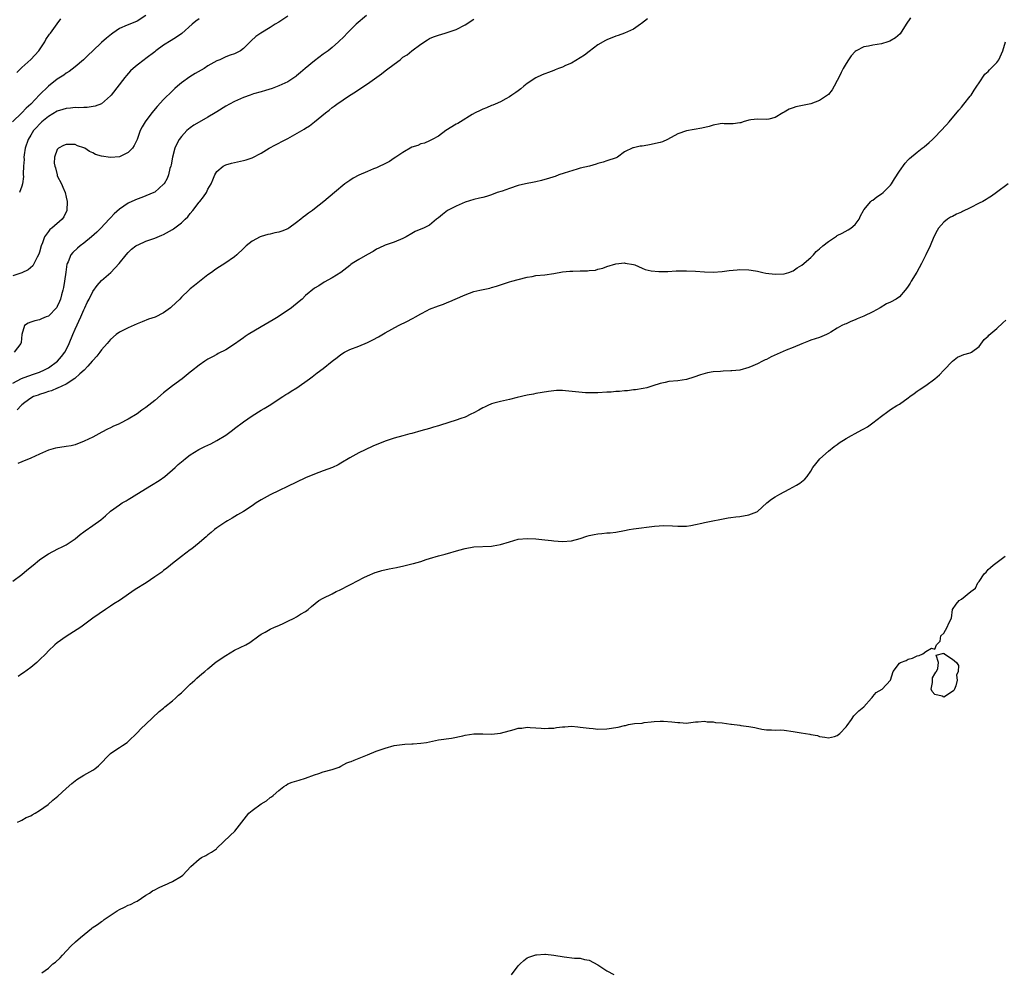
# Model space of a CAD drawing. Units: inches. Extents: x 2577000 to 2580000, y 1515000 to 1518000.
# Drawn here: x 2577417 to 2577639, y 1515663 to 1515878 of the extents above; entities that cross this region are included whole.
import ezdxf

# ---------------------------------------------------------------- set-up
doc = ezdxf.new("R2010")
doc.units = ezdxf.units.IN
doc.header["$MEASUREMENT"] = 0
doc.layers.add('LD25771515_2ft', color=122, linetype='Continuous')

msp = doc.modelspace()

# ---------------------------------------------------------------- linework, layer by layer
at = {"layer": 'LD25771515_2ft'}
for points, elevation in [([(2577445, 1515878.95), (2577443, 1515877.72), (2577441, 1515876.89), (2577440.79, 1515876.78), (2577439, 1515876.02), (2577437.51, 1515875), (2577437.21, 1515874.79), (2577436.13, 1515873.87), (2577435, 1515872.86), (2577433, 1515871.02), (2577432, 1515870), (2577430.93, 1515869), (2577429, 1515867.36), (2577427.67, 1515866.33), (2577427, 1515865.93), (2577426.47, 1515865.53), (2577425, 1515864.59), (2577423, 1515863.04), (2577421, 1515861.07), (2577419.06, 1515859), (2577417.97, 1515858.03), (2577417, 1515857.04), (2577414.91, 1515855)], 8572), ([(2577477, 1515878.8), (2577475, 1515877.49), (2577474.15, 1515877), (2577473, 1515876.26), (2577470.9, 1515875), (2577469.79, 1515874.21), (2577468.74, 1515873.26), (2577468.52, 1515873), (2577467, 1515871.51), (2577466.32, 1515871), (2577465, 1515870.35), (2577463.97, 1515870.03), (2577463, 1515869.64), (2577461.66, 1515869), (2577461, 1515868.73), (2577459, 1515867.59), (2577458.11, 1515867), (2577456.11, 1515865.89), (2577454.89, 1515865.11), (2577453, 1515863.74), (2577452.11, 1515863), (2577451.53, 1515862.47), (2577451, 1515861.98), (2577449, 1515860.05), (2577447.53, 1515858.47), (2577446.36, 1515857), (2577444.86, 1515855), (2577444.15, 1515853.85), (2577443.73, 1515853), (2577443.01, 1515850.99), (2577442.38, 1515849.62), (2577441.94, 1515849), (2577441, 1515848.04), (2577439, 1515847.08), (2577437, 1515846.9), (2577435, 1515847.21), (2577433.64, 1515847.64), (2577433, 1515847.99), (2577432.27, 1515848.27), (2577431.2, 1515849), (2577431, 1515849.12), (2577429.58, 1515849.58), (2577429, 1515849.84), (2577428.11, 1515849.89), (2577427, 1515849.89), (2577426.39, 1515849.61), (2577425.28, 1515849), (2577425, 1515848.74), (2577424.39, 1515847), (2577424.33, 1515845.67), (2577424.43, 1515845), (2577424.58, 1515844.58), (2577424.94, 1515843), (2577425, 1515842.83), (2577425.93, 1515841), (2577426.27, 1515840.27), (2577426.75, 1515839), (2577427, 1515837.95), (2577427.26, 1515837), (2577427.17, 1515835), (2577426.46, 1515833.54), (2577426.07, 1515833), (2577423.75, 1515831), (2577423.32, 1515830.68), (2577423, 1515830.26), (2577422.14, 1515829), (2577421.7, 1515827.7), (2577421.39, 1515827), (2577421, 1515825.58), (2577420.85, 1515825.14), (2577420.47, 1515824.47), (2577419.51, 1515822.49), (2577418.44, 1515821.56), (2577417, 1515820.94), (2577415, 1515820.23)], 8568), ([(2577494.77, 1515879), (2577492.46, 1515877), (2577490.44, 1515875), (2577489.74, 1515874.26), (2577488.45, 1515873), (2577487, 1515871.75), (2577486.09, 1515871), (2577485, 1515870.21), (2577483, 1515868.73), (2577480.93, 1515867), (2577479.9, 1515866.1), (2577479, 1515865.33), (2577478.81, 1515865.19), (2577477, 1515864.01), (2577475, 1515863.08), (2577473.48, 1515862.52), (2577471.97, 1515862.03), (2577471, 1515861.78), (2577469.27, 1515861.27), (2577468.49, 1515861), (2577467, 1515860.43), (2577465, 1515859.54), (2577463.88, 1515859), (2577463, 1515858.52), (2577461, 1515857.27), (2577460.61, 1515857), (2577459, 1515856.04), (2577457, 1515854.93), (2577455.8, 1515854.2), (2577455, 1515853.66), (2577454.26, 1515853), (2577453, 1515851.64), (2577452.53, 1515851), (2577451.99, 1515850.01), (2577451.54, 1515849), (2577451, 1515847), (2577450.7, 1515845.3), (2577450.62, 1515845), (2577450.43, 1515844.43), (2577450.07, 1515843), (2577449.77, 1515842.23), (2577449.08, 1515841), (2577449, 1515840.89), (2577447, 1515839.13), (2577446.75, 1515839), (2577445, 1515838.26), (2577444.08, 1515837.92), (2577443, 1515837.56), (2577441.82, 1515837), (2577441, 1515836.63), (2577439, 1515835.27), (2577437.8, 1515834.2), (2577437, 1515833.33), (2577436.83, 1515833.17), (2577436.7, 1515833), (2577434.83, 1515831), (2577433.91, 1515830.09), (2577432.7, 1515829), (2577431, 1515827.61), (2577430.18, 1515827), (2577429.53, 1515826.47), (2577428.47, 1515825.53), (2577428.08, 1515825), (2577427.43, 1515823.43), (2577427.21, 1515823), (2577427.16, 1515822.84), (2577426.9, 1515821.1), (2577426.62, 1515819), (2577426.38, 1515817.62), (2577426.25, 1515817), (2577425.92, 1515815.92), (2577425.7, 1515815), (2577425.53, 1515814.47), (2577425, 1515813.33), (2577424.87, 1515813.13), (2577423, 1515811.17), (2577422.51, 1515811), (2577421.47, 1515810.53), (2577421, 1515810.3), (2577419.94, 1515810.06), (2577419, 1515809.78), (2577418.44, 1515809.56), (2577417.6, 1515809), (2577417.01, 1515807), (2577416.82, 1515805.18), (2577416.78, 1515805), (2577415.27, 1515803)], 8566), ([(2577617.54, 1515878.46), (2577616.52, 1515877), (2577615.15, 1515874.85), (2577614.11, 1515873.89), (2577612.84, 1515873.16), (2577612.41, 1515873), (2577611, 1515872.57), (2577609, 1515872.24), (2577608.02, 1515872.02), (2577607, 1515871.87), (2577605.23, 1515871), (2577605, 1515870.83), (2577604.12, 1515869.88), (2577603.54, 1515869), (2577603, 1515868.12), (2577602.35, 1515867), (2577601.88, 1515866.12), (2577601.33, 1515865), (2577601, 1515864.29), (2577600.32, 1515863), (2577599.84, 1515862.16), (2577599, 1515861.17), (2577598.82, 1515861), (2577597, 1515859.8), (2577595, 1515859.05), (2577591.65, 1515858.35), (2577591, 1515858.1), (2577590.17, 1515857.83), (2577589, 1515857.15), (2577588.89, 1515857.11), (2577588.68, 1515857), (2577587, 1515855.99), (2577585.57, 1515855.57), (2577585, 1515855.48), (2577583, 1515855.61), (2577581.45, 1515855.45), (2577581, 1515855.36), (2577579.72, 1515855), (2577579.23, 1515854.77), (2577579, 1515854.72), (2577577.49, 1515854.51), (2577577, 1515854.53), (2577575.49, 1515854.51), (2577575, 1515854.58), (2577574.55, 1515854.55), (2577573, 1515854.26), (2577572.05, 1515853.95), (2577570.42, 1515853.58), (2577568.72, 1515853.28), (2577567, 1515852.97), (2577565, 1515852.25), (2577562.68, 1515851), (2577561.52, 1515850.48), (2577561, 1515850.35), (2577559.94, 1515850.06), (2577559, 1515849.84), (2577558.25, 1515849.75), (2577557, 1515849.5), (2577556.51, 1515849.49), (2577555, 1515849.11), (2577554.89, 1515849.11), (2577553, 1515848.2), (2577551.37, 1515847), (2577551.11, 1515846.89), (2577549, 1515846.15), (2577548.13, 1515845.87), (2577547, 1515845.56), (2577546.58, 1515845.42), (2577545.07, 1515845), (2577543, 1515844.5), (2577542.31, 1515844.31), (2577539.4, 1515843.4), (2577538.2, 1515843), (2577537.34, 1515842.66), (2577537, 1515842.57), (2577535.84, 1515842.16), (2577535, 1515841.96), (2577534.28, 1515841.72), (2577533, 1515841.47), (2577532.63, 1515841.37), (2577530.68, 1515841), (2577529, 1515840.58), (2577527, 1515839.97), (2577525.37, 1515839.37), (2577524.26, 1515839), (2577523, 1515838.48), (2577521.83, 1515838.17), (2577521, 1515837.9), (2577520.27, 1515837.73), (2577519, 1515837.42), (2577517, 1515836.84), (2577515, 1515835.98), (2577513.04, 1515834.96), (2577511.91, 1515834.09), (2577511, 1515833.31), (2577510.57, 1515833), (2577509, 1515831.67), (2577507.62, 1515831), (2577507, 1515830.76), (2577505.78, 1515830.22), (2577505, 1515829.82), (2577503.68, 1515829), (2577503, 1515828.64), (2577501, 1515827.82), (2577499, 1515827.17), (2577497.54, 1515826.46), (2577497, 1515826.22), (2577496.25, 1515825.75), (2577495, 1515825.08), (2577493, 1515823.92), (2577491.57, 1515823), (2577491.24, 1515822.76), (2577491, 1515822.54), (2577489, 1515820.97), (2577487, 1515819.76), (2577485.19, 1515818.81), (2577484, 1515818), (2577483, 1515817.42), (2577481, 1515815.81), (2577480.24, 1515815), (2577479.59, 1515814.41), (2577477.83, 1515813), (2577474.84, 1515811), (2577473.71, 1515810.29), (2577471, 1515808.74), (2577468.05, 1515807), (2577467.42, 1515806.58), (2577467, 1515806.26), (2577466.25, 1515805.75), (2577465, 1515804.83), (2577463, 1515803.55), (2577461.3, 1515802.7), (2577461, 1515802.52), (2577460, 1515802), (2577459, 1515801.43), (2577458.3, 1515801), (2577457, 1515800.11), (2577455.28, 1515798.72), (2577455, 1515798.52), (2577453.18, 1515797), (2577451, 1515795.39), (2577449, 1515793.81), (2577447, 1515792.14), (2577445, 1515790.57), (2577444.05, 1515789.95), (2577443, 1515789.14), (2577441, 1515787.89), (2577439.1, 1515786.9), (2577439, 1515786.84), (2577437.66, 1515786.34), (2577437, 1515785.95), (2577436.33, 1515785.67), (2577435.05, 1515785), (2577433, 1515783.87), (2577431.09, 1515782.91), (2577429, 1515782.15), (2577428.1, 1515781.9), (2577427, 1515781.7), (2577424.62, 1515781.38), (2577423, 1515780.94), (2577421, 1515779.98), (2577419, 1515779.08), (2577417, 1515778.31), (2577416.07, 1515777.93)], 8560), ([(2577415, 1515795.99), (2577416.95, 1515797.05), (2577418.37, 1515797.63), (2577419.89, 1515798.11), (2577421, 1515798.49), (2577422.12, 1515799), (2577423, 1515799.49), (2577425.03, 1515801), (2577425.98, 1515802.02), (2577426.7, 1515803), (2577427, 1515803.57), (2577427.71, 1515805), (2577428.5, 1515807), (2577429, 1515808.18), (2577430.33, 1515811), (2577431, 1515812.57), (2577431.23, 1515813), (2577431.77, 1515814.23), (2577432.17, 1515815), (2577433, 1515816.74), (2577433.96, 1515818.04), (2577435, 1515819.16), (2577437.05, 1515821), (2577438.95, 1515823), (2577440.51, 1515825), (2577441, 1515825.52), (2577441.77, 1515826.23), (2577442.75, 1515827), (2577443, 1515827.16), (2577443.26, 1515827.26), (2577445, 1515828.03), (2577446.56, 1515828.56), (2577447, 1515828.73), (2577448.58, 1515829.42), (2577449, 1515829.59), (2577451, 1515830.69), (2577451.19, 1515830.81), (2577453, 1515832.17), (2577453.87, 1515833), (2577454.43, 1515833.57), (2577455, 1515834.3), (2577455.59, 1515835), (2577457, 1515836.85), (2577457.14, 1515837), (2577457.96, 1515838.04), (2577458.65, 1515839), (2577459, 1515839.82), (2577459.72, 1515841), (2577460.09, 1515841.91), (2577460.56, 1515843), (2577461, 1515843.77), (2577462.45, 1515845), (2577463, 1515845.26), (2577464.34, 1515845.66), (2577467, 1515846.22), (2577467.61, 1515846.39), (2577469, 1515846.86), (2577471, 1515847.91), (2577472.82, 1515849), (2577474.22, 1515849.78), (2577475, 1515850.13), (2577475.55, 1515850.45), (2577477, 1515851.2), (2577480.68, 1515853.32), (2577481, 1515853.55), (2577481.92, 1515854.08), (2577483.03, 1515854.97), (2577485.49, 1515857), (2577486.36, 1515857.64), (2577487, 1515858.22), (2577487.47, 1515858.53), (2577488.1, 1515859), (2577490.91, 1515860.91), (2577492.29, 1515861.71), (2577493, 1515862.25), (2577495, 1515863.55), (2577498.18, 1515865.82), (2577499, 1515866.48), (2577499.31, 1515866.69), (2577501, 1515868), (2577502.34, 1515869), (2577503, 1515869.53), (2577503.91, 1515870.09), (2577505, 1515871), (2577507, 1515872.52), (2577508.5, 1515873.5), (2577509, 1515873.79), (2577509.86, 1515874.14), (2577511, 1515874.56), (2577512.52, 1515875), (2577513, 1515875.12), (2577515, 1515875.82), (2577517, 1515876.88), (2577519, 1515878.11)], 8564), ([(2577415.88, 1515866.12), (2577417, 1515867.21), (2577419, 1515869.01), (2577419.95, 1515870.05), (2577420.87, 1515871), (2577422.18, 1515873), (2577422.45, 1515873.55), (2577423.24, 1515874.76), (2577423.44, 1515875), (2577424.94, 1515877.06), (2577425.82, 1515878.18)], 8574), ([(2577558.19, 1515878.19), (2577556.82, 1515877.18), (2577556.56, 1515877), (2577555, 1515875.87), (2577553, 1515875.01), (2577551.56, 1515874.44), (2577551, 1515874.32), (2577549, 1515873.51), (2577548.67, 1515873.33), (2577547, 1515872.34), (2577545, 1515870.86), (2577543.97, 1515870.03), (2577541, 1515868.24), (2577539.66, 1515867.66), (2577539, 1515867.34), (2577538.06, 1515867), (2577537.31, 1515866.69), (2577537, 1515866.59), (2577535.86, 1515866.14), (2577535, 1515865.83), (2577534.41, 1515865.59), (2577533, 1515864.92), (2577531, 1515863.59), (2577530.23, 1515863), (2577529.59, 1515862.41), (2577529, 1515862), (2577528.44, 1515861.56), (2577527.59, 1515861), (2577527, 1515860.58), (2577526.18, 1515860.18), (2577525, 1515859.52), (2577523.82, 1515859), (2577523.26, 1515858.74), (2577523, 1515858.66), (2577521.85, 1515858.15), (2577521, 1515857.81), (2577520.44, 1515857.56), (2577519.3, 1515857), (2577518.6, 1515856.6), (2577515.94, 1515855), (2577515.38, 1515854.62), (2577515, 1515854.42), (2577512.69, 1515853), (2577511, 1515851.73), (2577509.6, 1515851), (2577509, 1515850.66), (2577507.83, 1515850.17), (2577507, 1515849.98), (2577506.34, 1515849.66), (2577505, 1515849.23), (2577503, 1515848.08), (2577501.4, 1515847), (2577501, 1515846.76), (2577499.95, 1515846.05), (2577498.61, 1515845.39), (2577497.78, 1515845), (2577497, 1515844.6), (2577496.35, 1515844.35), (2577495, 1515843.76), (2577493, 1515842.93), (2577491.76, 1515842.24), (2577491, 1515841.78), (2577490.53, 1515841.47), (2577489.91, 1515841), (2577487.52, 1515839), (2577485.11, 1515837), (2577483, 1515835.34), (2577482.56, 1515835), (2577481.65, 1515834.35), (2577481, 1515833.83), (2577480.5, 1515833.5), (2577479.94, 1515833), (2577479, 1515832.27), (2577477.25, 1515831), (2577477, 1515830.86), (2577475.67, 1515830.33), (2577475, 1515830.08), (2577474.1, 1515829.9), (2577473, 1515829.61), (2577472.47, 1515829.53), (2577471, 1515829.08), (2577470.81, 1515829), (2577469, 1515828.06), (2577467.62, 1515827), (2577467.3, 1515826.7), (2577467, 1515826.39), (2577465.5, 1515825), (2577465, 1515824.56), (2577462.83, 1515823), (2577461, 1515821.88), (2577460.48, 1515821.52), (2577459.79, 1515821), (2577459, 1515820.44), (2577455.94, 1515818.06), (2577455, 1515817.29), (2577454.67, 1515817), (2577453, 1515815.42), (2577452.62, 1515815), (2577450.79, 1515813.21), (2577450.55, 1515813), (2577449, 1515811.9), (2577447.05, 1515810.95), (2577445.57, 1515810.43), (2577444.12, 1515809.88), (2577443, 1515809.41), (2577441, 1515808.53), (2577439, 1515807.52), (2577438.31, 1515807), (2577437, 1515805.88), (2577436.28, 1515805), (2577435, 1515803.56), (2577434.6, 1515803), (2577433.91, 1515802.09), (2577433, 1515801.16), (2577432.88, 1515801), (2577431.89, 1515799.89), (2577431.07, 1515798.93), (2577430.11, 1515798.11), (2577428.95, 1515797.05), (2577427, 1515795.82), (2577425.07, 1515794.93), (2577425, 1515794.91), (2577423.69, 1515794.31), (2577423, 1515794.13), (2577422.19, 1515793.81), (2577421, 1515793.5), (2577420.65, 1515793.35), (2577419.67, 1515793), (2577419, 1515792.64), (2577417.69, 1515791.69), (2577417, 1515791.17), (2577416.83, 1515791), (2577415.98, 1515790.02)], 8562), ([(2577457, 1515878.25), (2577456.29, 1515877.71), (2577455.4, 1515877), (2577453.08, 1515874.92), (2577451.91, 1515874.09), (2577450.67, 1515873.33), (2577449, 1515872.24), (2577447.26, 1515871), (2577447, 1515870.79), (2577445, 1515869.28), (2577444.61, 1515869), (2577443, 1515867.74), (2577442.1, 1515867), (2577441.55, 1515866.45), (2577440.59, 1515865.41), (2577440.25, 1515865), (2577437.15, 1515861), (2577437, 1515860.84), (2577435, 1515859.07), (2577433.52, 1515858.48), (2577431.77, 1515858.23), (2577431, 1515858.24), (2577429.83, 1515858.17), (2577429, 1515858.2), (2577427.96, 1515858.04), (2577427, 1515857.98), (2577426.27, 1515857.73), (2577425, 1515857.35), (2577423, 1515856.19), (2577421.55, 1515855), (2577421, 1515854.47), (2577420.28, 1515853.72), (2577419.65, 1515853), (2577419, 1515851.97), (2577418.41, 1515851), (2577417.74, 1515849), (2577417.52, 1515847.52), (2577417.47, 1515847), (2577417.5, 1515846.5), (2577417.39, 1515845), (2577417.28, 1515843.28), (2577417.33, 1515843), (2577417.36, 1515842.64), (2577417.13, 1515841), (2577417, 1515840.49), (2577416.47, 1515839)], 8570), ([(2577415, 1515751.32), (2577417, 1515752.84), (2577418.15, 1515753.85), (2577419.53, 1515755), (2577421, 1515756.18), (2577422.18, 1515757), (2577423, 1515757.52), (2577423.97, 1515758.03), (2577425.31, 1515758.69), (2577425.95, 1515759), (2577427, 1515759.54), (2577429, 1515760.9), (2577430.13, 1515761.86), (2577431, 1515762.47), (2577431.29, 1515762.71), (2577433, 1515763.88), (2577434.8, 1515765.2), (2577435.88, 1515766.12), (2577437, 1515767.12), (2577439, 1515768.58), (2577439.64, 1515769), (2577440.51, 1515769.49), (2577441, 1515769.79), (2577441.78, 1515770.22), (2577442.98, 1515771), (2577446.28, 1515773), (2577447.96, 1515774.04), (2577449.25, 1515775), (2577451.57, 1515777), (2577452.31, 1515777.69), (2577453.4, 1515778.6), (2577453.93, 1515779), (2577455, 1515779.84), (2577456.96, 1515781.04), (2577458.28, 1515781.72), (2577459, 1515782.04), (2577459.65, 1515782.35), (2577461, 1515783.06), (2577463, 1515784.3), (2577464.56, 1515785.44), (2577465, 1515785.81), (2577467, 1515787.32), (2577469, 1515788.68), (2577471, 1515789.93), (2577471.68, 1515790.32), (2577472.8, 1515791), (2577475.9, 1515793), (2577476.57, 1515793.43), (2577477, 1515793.68), (2577477.79, 1515794.21), (2577479.04, 1515795), (2577481.87, 1515797), (2577482.51, 1515797.49), (2577483.66, 1515798.34), (2577485, 1515799.36), (2577487, 1515801.01), (2577488.15, 1515801.85), (2577489, 1515802.5), (2577489.83, 1515803), (2577491, 1515803.6), (2577493, 1515804.37), (2577495, 1515805.22), (2577496.22, 1515805.78), (2577497.51, 1515806.49), (2577499, 1515807.38), (2577501.95, 1515809), (2577504.02, 1515809.98), (2577505, 1515810.56), (2577505.3, 1515810.7), (2577505.79, 1515811), (2577507, 1515811.68), (2577508.43, 1515812.43), (2577509, 1515812.71), (2577511, 1515813.49), (2577512.15, 1515813.85), (2577513, 1515814.22), (2577513.59, 1515814.41), (2577514.79, 1515815), (2577517, 1515815.93), (2577519, 1515816.67), (2577520.35, 1515817), (2577522.57, 1515817.43), (2577523, 1515817.57), (2577524.13, 1515817.87), (2577525, 1515818.19), (2577527, 1515818.85), (2577527.56, 1515819), (2577529, 1515819.43), (2577531, 1515819.93), (2577532.11, 1515820.11), (2577533, 1515820.28), (2577535, 1515820.5), (2577537, 1515820.78), (2577539, 1515821.12), (2577540.68, 1515821.32), (2577541.31, 1515821.31), (2577543, 1515821.36), (2577544.63, 1515821.37), (2577545, 1515821.42), (2577546.46, 1515821.54), (2577547, 1515821.73), (2577548.06, 1515821.94), (2577549, 1515822.38), (2577551, 1515822.96), (2577553, 1515823.14), (2577553.13, 1515823.13), (2577555, 1515822.8), (2577555.31, 1515822.69), (2577557, 1515822), (2577557.68, 1515821.69), (2577559, 1515821.38), (2577560.76, 1515821.24), (2577561, 1515821.2), (2577562.75, 1515821.25), (2577564.67, 1515821.33), (2577565, 1515821.37), (2577567, 1515821.38), (2577569, 1515821.27), (2577571, 1515821.11), (2577573, 1515821.05), (2577575, 1515821.21), (2577576.58, 1515821.42), (2577578.39, 1515821.61), (2577579, 1515821.65), (2577581, 1515821.6), (2577581.55, 1515821.55), (2577583, 1515821.28), (2577584.16, 1515821), (2577584.87, 1515820.87), (2577587, 1515820.61), (2577589, 1515820.71), (2577590.05, 1515821), (2577591, 1515821.36), (2577591.95, 1515822.05), (2577593, 1515822.63), (2577595, 1515824.41), (2577595.59, 1515825), (2577596.25, 1515825.75), (2577597, 1515826.35), (2577597.76, 1515827), (2577599, 1515827.97), (2577600.8, 1515829.2), (2577601, 1515829.31), (2577602.11, 1515829.89), (2577603.41, 1515830.59), (2577604.06, 1515831), (2577605, 1515831.82), (2577605.92, 1515833), (2577606.25, 1515833.75), (2577606.88, 1515835), (2577607, 1515835.16), (2577608.53, 1515837), (2577608.77, 1515837.23), (2577609, 1515837.33), (2577609.91, 1515838.09), (2577611, 1515838.72), (2577611.34, 1515839), (2577613, 1515840.68), (2577613.24, 1515841), (2577613.9, 1515842.1), (2577615, 1515843.84), (2577616.31, 1515845.69), (2577617, 1515846.44), (2577617.28, 1515846.72), (2577619, 1515848.14), (2577620.17, 1515849), (2577620.63, 1515849.37), (2577621.72, 1515850.28), (2577622.48, 1515851), (2577623, 1515851.52), (2577625.67, 1515854.33), (2577626.26, 1515855), (2577628.4, 1515857.6), (2577629, 1515858.29), (2577629.56, 1515859), (2577631, 1515860.76), (2577631.17, 1515861), (2577631.87, 1515862.13), (2577632.5, 1515863), (2577633, 1515863.78), (2577634.3, 1515865.7), (2577635, 1515866.33), (2577635.31, 1515866.69), (2577635.66, 1515867), (2577637, 1515868.39), (2577637.45, 1515869), (2577638.37, 1515871), (2577638.96, 1515873.04)], 8558), ([(2577639.58, 1515841), (2577636.9, 1515839), (2577635.79, 1515838.21), (2577635, 1515837.73), (2577634.58, 1515837.42), (2577633.86, 1515837), (2577633, 1515836.6), (2577631, 1515835.6), (2577629.25, 1515834.75), (2577629, 1515834.59), (2577627.88, 1515834.12), (2577627, 1515833.63), (2577626.55, 1515833.45), (2577625.83, 1515833), (2577625, 1515832.32), (2577623.82, 1515831), (2577623.51, 1515830.49), (2577622.78, 1515829), (2577621.94, 1515827), (2577620.99, 1515825), (2577619.98, 1515823), (2577618.95, 1515821.05), (2577617.69, 1515819), (2577617.4, 1515818.6), (2577617, 1515817.92), (2577616.59, 1515817.41), (2577616.33, 1515817), (2577615, 1515815.51), (2577614.28, 1515815), (2577613, 1515814.33), (2577612.1, 1515813.9), (2577610.64, 1515813), (2577609, 1515812.08), (2577607, 1515811.12), (2577605.49, 1515810.51), (2577605, 1515810.28), (2577604.08, 1515809.92), (2577603, 1515809.44), (2577602.68, 1515809.32), (2577602.02, 1515809), (2577601, 1515808.42), (2577599.5, 1515807.5), (2577599, 1515807.21), (2577598.56, 1515807), (2577597, 1515806.32), (2577596.01, 1515805.99), (2577595, 1515805.69), (2577594.52, 1515805.48), (2577593, 1515804.92), (2577591, 1515804.1), (2577589.44, 1515803.44), (2577587.42, 1515802.58), (2577586.06, 1515801.94), (2577585, 1515801.4), (2577584.72, 1515801.28), (2577584.13, 1515801), (2577583, 1515800.42), (2577581.9, 1515799.9), (2577581, 1515799.53), (2577579, 1515798.96), (2577577.2, 1515798.8), (2577577, 1515798.77), (2577575.27, 1515798.73), (2577574.67, 1515798.67), (2577573, 1515798.56), (2577571.68, 1515798.32), (2577570.11, 1515797.89), (2577568.65, 1515797.35), (2577567, 1515796.84), (2577565, 1515796.58), (2577563, 1515796.37), (2577562.18, 1515796.18), (2577561, 1515795.95), (2577559.41, 1515795.41), (2577558, 1515795), (2577557.19, 1515794.81), (2577555.46, 1515794.54), (2577555, 1515794.5), (2577553.67, 1515794.33), (2577553, 1515794.3), (2577551.84, 1515794.16), (2577551, 1515794.14), (2577549.97, 1515794.03), (2577549, 1515794), (2577547, 1515793.84), (2577545, 1515793.81), (2577544.15, 1515793.85), (2577541.95, 1515794.05), (2577539.69, 1515794.31), (2577539, 1515794.35), (2577537.62, 1515794.38), (2577537, 1515794.33), (2577535.82, 1515794.18), (2577533, 1515793.71), (2577532.42, 1515793.58), (2577531, 1515793.31), (2577528.76, 1515792.76), (2577527, 1515792.34), (2577525, 1515791.91), (2577523.52, 1515791.52), (2577523, 1515791.36), (2577522.14, 1515791), (2577521.37, 1515790.63), (2577521, 1515790.48), (2577520.09, 1515789.91), (2577519, 1515789.36), (2577518.33, 1515789), (2577517, 1515788.37), (2577516.04, 1515788.04), (2577515, 1515787.65), (2577511.45, 1515786.55), (2577511, 1515786.39), (2577509.9, 1515786.1), (2577509, 1515785.8), (2577507, 1515785.25), (2577505, 1515784.66), (2577504.57, 1515784.57), (2577503, 1515784.14), (2577501, 1515783.62), (2577499, 1515782.92), (2577496.21, 1515781.79), (2577494.44, 1515781), (2577493, 1515780.31), (2577491, 1515779.2), (2577489, 1515777.98), (2577488.37, 1515777.63), (2577487.09, 1515777), (2577485, 1515776.22), (2577483, 1515775.52), (2577481, 1515774.65), (2577479, 1515773.66), (2577473, 1515770.8), (2577471, 1515769.69), (2577469.91, 1515769), (2577469, 1515768.37), (2577467, 1515767.11), (2577465.69, 1515766.31), (2577464.44, 1515765.56), (2577463.41, 1515765), (2577463, 1515764.75), (2577461, 1515763.39), (2577460.48, 1515763), (2577459.7, 1515762.3), (2577459, 1515761.75), (2577458.61, 1515761.39), (2577458.12, 1515761), (2577457, 1515760), (2577455.36, 1515758.64), (2577455, 1515758.39), (2577453, 1515756.91), (2577451, 1515755.38), (2577450.52, 1515755), (2577449.71, 1515754.29), (2577449, 1515753.76), (2577448.58, 1515753.42), (2577447, 1515752.31), (2577445.03, 1515751), (2577442.54, 1515749.46), (2577439, 1515746.98), (2577437.78, 1515746.22), (2577437, 1515745.69), (2577436.56, 1515745.44), (2577435.87, 1515745), (2577433, 1515743), (2577430.3, 1515741), (2577427, 1515738.88), (2577425, 1515737.44), (2577424.46, 1515737), (2577423, 1515735.63), (2577422.39, 1515735), (2577421, 1515733.62), (2577420.7, 1515733.3), (2577420.35, 1515733), (2577419, 1515731.88), (2577417.34, 1515730.66), (2577417, 1515730.46), (2577416.16, 1515729.84)], 8556), ([(2577416.05, 1515697), (2577416.68, 1515697.32), (2577417, 1515697.45), (2577417.99, 1515698.01), (2577419, 1515698.44), (2577419.34, 1515698.66), (2577419.98, 1515699), (2577421, 1515699.62), (2577422.93, 1515701), (2577424.03, 1515701.97), (2577425.14, 1515702.86), (2577427, 1515704.6), (2577428.27, 1515705.73), (2577429, 1515706.29), (2577429.41, 1515706.59), (2577431, 1515707.57), (2577433, 1515708.69), (2577433.46, 1515709), (2577434.3, 1515709.7), (2577437, 1515712.45), (2577437.75, 1515713), (2577439, 1515713.83), (2577439.74, 1515714.26), (2577440.78, 1515715), (2577441, 1515715.19), (2577443, 1515717.14), (2577443.91, 1515718.09), (2577445, 1515719.1), (2577448.02, 1515721.98), (2577449, 1515722.73), (2577449.3, 1515723), (2577451, 1515724.38), (2577451.69, 1515725), (2577452.36, 1515725.64), (2577453, 1515726.2), (2577453.86, 1515727), (2577455, 1515728.14), (2577456, 1515729), (2577456.51, 1515729.49), (2577457.58, 1515730.42), (2577458.32, 1515731), (2577459, 1515731.6), (2577460.87, 1515733.13), (2577463, 1515734.58), (2577465, 1515735.76), (2577467.56, 1515737), (2577468.48, 1515737.52), (2577470.49, 1515739), (2577471, 1515739.39), (2577471.87, 1515739.87), (2577473, 1515740.53), (2577474, 1515741), (2577475, 1515741.37), (2577476.09, 1515741.91), (2577477, 1515742.3), (2577478.41, 1515743), (2577479, 1515743.31), (2577479.88, 1515743.88), (2577481, 1515744.55), (2577481.57, 1515745), (2577482.39, 1515745.61), (2577484.04, 1515747), (2577485, 1515747.52), (2577487, 1515748.5), (2577487.91, 1515749), (2577488.65, 1515749.35), (2577491, 1515750.54), (2577491.32, 1515750.68), (2577494.17, 1515752.17), (2577495, 1515752.57), (2577496.69, 1515753.31), (2577497, 1515753.41), (2577498.23, 1515753.77), (2577499.89, 1515754.11), (2577501.57, 1515754.43), (2577503.21, 1515754.79), (2577505, 1515755.25), (2577505.37, 1515755.38), (2577507, 1515755.82), (2577508.26, 1515756.26), (2577509, 1515756.47), (2577511, 1515757.1), (2577512.52, 1515757.48), (2577515.63, 1515758.37), (2577517, 1515758.73), (2577519, 1515759.08), (2577523, 1515759.28), (2577523.33, 1515759.33), (2577525, 1515759.63), (2577527, 1515760.25), (2577529, 1515760.8), (2577531, 1515761.01), (2577533, 1515760.88), (2577535, 1515760.67), (2577536.53, 1515760.53), (2577537, 1515760.47), (2577539, 1515760.34), (2577541, 1515760.47), (2577543, 1515761), (2577544.5, 1515761.5), (2577545, 1515761.64), (2577546.15, 1515761.85), (2577547, 1515762.06), (2577547.9, 1515762.1), (2577549, 1515762.23), (2577549.73, 1515762.27), (2577551, 1515762.44), (2577553, 1515762.8), (2577554.01, 1515763), (2577555, 1515763.16), (2577559.73, 1515763.73), (2577561.88, 1515763.88), (2577563.83, 1515763.83), (2577565, 1515763.75), (2577565.75, 1515763.75), (2577567, 1515763.8), (2577567.94, 1515763.94), (2577569, 1515764.14), (2577570.43, 1515764.43), (2577571, 1515764.57), (2577576.35, 1515765.65), (2577577, 1515765.72), (2577578.1, 1515765.9), (2577579, 1515765.97), (2577581, 1515766.32), (2577582.84, 1515767), (2577583, 1515767.09), (2577585.12, 1515769), (2577586.18, 1515769.82), (2577587, 1515770.41), (2577588.03, 1515771), (2577590.12, 1515772.12), (2577591.82, 1515773), (2577592.55, 1515773.45), (2577593.65, 1515774.35), (2577594.22, 1515775), (2577595, 1515776.14), (2577595.5, 1515777), (2577596.14, 1515777.86), (2577597.02, 1515778.98), (2577599, 1515780.72), (2577600.28, 1515781.72), (2577601, 1515782.21), (2577601.45, 1515782.55), (2577603, 1515783.54), (2577604.21, 1515784.21), (2577605, 1515784.67), (2577606.54, 1515785.46), (2577607, 1515785.75), (2577607.8, 1515786.2), (2577609, 1515787.06), (2577611, 1515788.58), (2577612.4, 1515789.6), (2577613, 1515790.07), (2577614.46, 1515791), (2577615, 1515791.32), (2577617, 1515792.71), (2577617.36, 1515793), (2577618.32, 1515793.68), (2577619, 1515794.2), (2577619.5, 1515794.5), (2577621, 1515795.49), (2577623, 1515796.97), (2577624.07, 1515797.93), (2577625, 1515798.95), (2577627, 1515801), (2577628.13, 1515801.87), (2577629, 1515802.23), (2577629.51, 1515802.49), (2577631, 1515802.83), (2577631.27, 1515803), (2577633, 1515804.32), (2577634.15, 1515805.85), (2577635, 1515806.65), (2577635.15, 1515806.85), (2577637, 1515808.33), (2577638.33, 1515809.67), (2577639, 1515810.2)], 8554), ([(2577421.53, 1515663), (2577423, 1515664.05), (2577424.02, 1515665), (2577424.6, 1515665.4), (2577425.65, 1515666.35), (2577426.21, 1515667), (2577428.08, 1515669), (2577429.13, 1515669.96), (2577430.25, 1515671), (2577432.72, 1515673), (2577432.88, 1515673.12), (2577434.1, 1515673.9), (2577435, 1515674.57), (2577435.26, 1515674.74), (2577435.6, 1515675), (2577438.48, 1515677), (2577439, 1515677.29), (2577440.18, 1515677.82), (2577441, 1515678.23), (2577441.55, 1515678.45), (2577442.66, 1515679), (2577443, 1515679.2), (2577445, 1515680.5), (2577445.83, 1515681), (2577446.52, 1515681.48), (2577447, 1515681.73), (2577447.8, 1515682.2), (2577449, 1515682.68), (2577449.21, 1515682.79), (2577451, 1515683.61), (2577453, 1515684.78), (2577453.3, 1515685), (2577455.15, 1515687), (2577457, 1515688.67), (2577457.57, 1515689), (2577458.53, 1515689.47), (2577459, 1515689.75), (2577459.78, 1515690.22), (2577460.89, 1515691), (2577461, 1515691.1), (2577464.01, 1515693.99), (2577465.07, 1515694.93), (2577466.64, 1515697), (2577467.67, 1515698.33), (2577468.25, 1515699), (2577469, 1515699.65), (2577471, 1515701.14), (2577472.18, 1515701.82), (2577473, 1515702.52), (2577473.31, 1515702.69), (2577473.71, 1515703), (2577475, 1515704.16), (2577476.12, 1515705), (2577476.63, 1515705.37), (2577477, 1515705.61), (2577477.98, 1515706.02), (2577479.54, 1515706.46), (2577481, 1515706.91), (2577483, 1515707.68), (2577484, 1515708), (2577485, 1515708.37), (2577487, 1515708.89), (2577488.59, 1515709.41), (2577489, 1515709.65), (2577490.35, 1515710.35), (2577491, 1515710.58), (2577491.34, 1515710.66), (2577492.01, 1515711), (2577495, 1515712.15), (2577496.92, 1515713), (2577499, 1515713.69), (2577501, 1515714.25), (2577501.61, 1515714.39), (2577503.39, 1515714.61), (2577505, 1515714.65), (2577505.31, 1515714.69), (2577507, 1515714.81), (2577508.29, 1515715), (2577509, 1515715.12), (2577511, 1515715.53), (2577513.97, 1515715.97), (2577516.48, 1515716.48), (2577517, 1515716.6), (2577519, 1515716.89), (2577521, 1515716.9), (2577523, 1515716.83), (2577525, 1515717.06), (2577528.1, 1515717.9), (2577529, 1515718.17), (2577529.79, 1515718.21), (2577531, 1515718.39), (2577531.69, 1515718.31), (2577533, 1515718.27), (2577534.19, 1515718.19), (2577535, 1515718.11), (2577535.83, 1515718.17), (2577537, 1515718.22), (2577537.67, 1515718.33), (2577539, 1515718.47), (2577539.49, 1515718.51), (2577541, 1515718.61), (2577542.46, 1515718.46), (2577543, 1515718.45), (2577543.62, 1515718.38), (2577545, 1515718.19), (2577545.88, 1515718.12), (2577547, 1515718), (2577549, 1515718.02), (2577551.56, 1515718.44), (2577553, 1515718.82), (2577553.17, 1515718.83), (2577553.91, 1515719), (2577555.24, 1515719.24), (2577557, 1515719.36), (2577557.44, 1515719.44), (2577559, 1515719.59), (2577559.67, 1515719.67), (2577561, 1515719.78), (2577561.8, 1515719.8), (2577563.66, 1515719.66), (2577565, 1515719.44), (2577565.47, 1515719.47), (2577567, 1515719.35), (2577567.42, 1515719.42), (2577569, 1515719.61), (2577569.62, 1515719.62), (2577571, 1515719.75), (2577571.62, 1515719.62), (2577573, 1515719.62), (2577573.5, 1515719.5), (2577575, 1515719.4), (2577577, 1515719.11), (2577577.11, 1515719.11), (2577579, 1515718.84), (2577579.21, 1515718.79), (2577581, 1515718.58), (2577582.38, 1515718.37), (2577583, 1515718.17), (2577584, 1515718), (2577585, 1515717.8), (2577586.16, 1515717.84), (2577587, 1515717.75), (2577588.21, 1515717.79), (2577589, 1515717.74), (2577591, 1515717.47), (2577592.87, 1515717.13), (2577594.83, 1515716.83), (2577595, 1515716.77), (2577596.53, 1515716.53), (2577597, 1515716.32), (2577598.16, 1515716.16), (2577599, 1515716), (2577600.33, 1515716.33), (2577601, 1515716.54), (2577601.54, 1515717), (2577603, 1515718.53), (2577603.19, 1515718.81), (2577604.18, 1515720.18), (2577604.75, 1515721), (2577604.86, 1515721.14), (2577605.87, 1515722.13), (2577606.96, 1515723), (2577608.74, 1515725), (2577608.85, 1515725.15), (2577609, 1515725.31), (2577609.78, 1515726.22), (2577611.12, 1515727), (2577613, 1515729), (2577613.62, 1515731), (2577615, 1515732.84), (2577615.23, 1515733), (2577616.51, 1515733.49), (2577617, 1515733.75), (2577617.98, 1515734.02), (2577619, 1515734.55), (2577619.43, 1515734.57), (2577620.27, 1515735), (2577621, 1515735.48), (2577622.26, 1515736.26), (2577623, 1515735.98), (2577623.37, 1515737), (2577624.17, 1515737.83), (2577624.39, 1515739), (2577625, 1515739.63), (2577625.78, 1515741), (2577626.14, 1515741.86), (2577626.79, 1515743), (2577627, 1515745), (2577627.82, 1515746.18), (2577628.49, 1515747), (2577629, 1515747.33), (2577631.11, 1515749), (2577632.2, 1515749.8), (2577632.71, 1515751), (2577633, 1515751.31), (2577634.13, 1515753), (2577634.58, 1515753.42), (2577635, 1515753.99), (2577635.57, 1515754.43), (2577636.16, 1515755), (2577638.88, 1515757)], 8552), ([(2577527.46, 1515662.54), (2577529, 1515664.58), (2577529.42, 1515665), (2577530.23, 1515665.77), (2577531, 1515666.37), (2577531.43, 1515666.57), (2577533, 1515667.1), (2577533.09, 1515667.09), (2577535, 1515667.24), (2577535.19, 1515667.19), (2577537, 1515667), (2577539.37, 1515666.63), (2577541.67, 1515666.33), (2577543, 1515666.29), (2577543.97, 1515666.03), (2577545, 1515665.88), (2577547, 1515664.83), (2577548.07, 1515664.07), (2577549, 1515663.47), (2577550.59, 1515662.59)], 8550)]:
    msp.add_lwpolyline(points, dxfattribs=dict(at, elevation=elevation))
at = {"layer": 'LD25771515_2ft', "elevation": 8552}
msp.add_lwpolyline([(2577625, 1515725.19), (2577624.62, 1515725.38), (2577623, 1515725.82), (2577622.43, 1515726.43), (2577622.21, 1515727), (2577622.47, 1515728.47), (2577622.47, 1515729.53), (2577623, 1515730.45), (2577623.19, 1515730.81), (2577623.34, 1515731), (2577623.66, 1515731.66), (2577623.85, 1515733), (2577623.33, 1515734.67), (2577625, 1515735.11), (2577625.03, 1515735.03), (2577627, 1515733.76), (2577627.92, 1515733), (2577628.37, 1515732.37), (2577628.28, 1515731), (2577627.86, 1515730.14), (2577628.03, 1515729), (2577627.73, 1515727.73), (2577627.45, 1515727), (2577627.27, 1515726.73), (2577627, 1515726.45)], close=True, dxfattribs=at)

doc.saveas('drawing.dxf')
